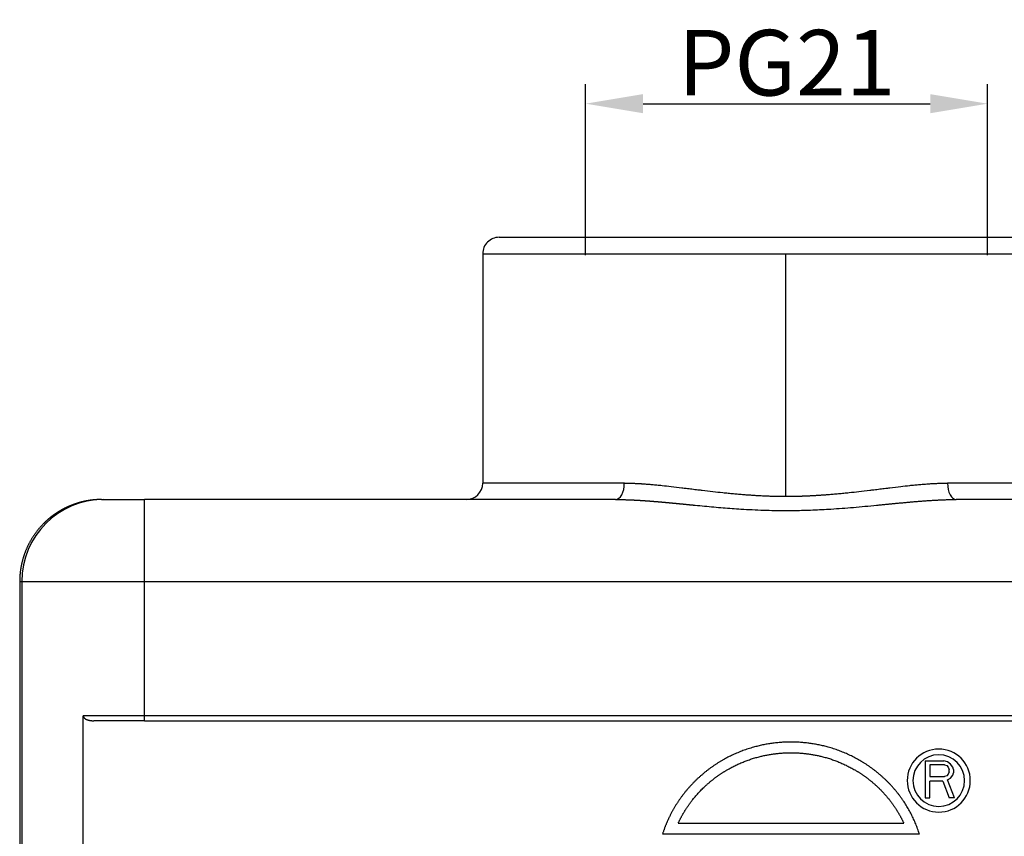
# Model space of a CAD drawing. Units: millimetres. Extents: x 6305 to 6750, y 4788 to 5103.
# Drawn here: x 6372 to 6432, y 4999 to 5049 of the extents above; entities that cross this region are included whole.
import ezdxf

# ---------------------------------------------------------------- set-up
doc = ezdxf.new("R2010")
doc.units = ezdxf.units.MM
doc.header["$LTSCALE"] = 65.395
doc.header["$PDMODE"] = 3
doc.header["$PDSIZE"] = 8
doc.layers.get('0').update_dxf_attribs({"linetype": 'CONTINUOUS', "lineweight": 30})
doc.layers.get('Defpoints').update_dxf_attribs({"linetype": 'CONTINUOUS'})
doc.layers.add('1', color=7, linetype='CONTINUOUS', true_color=0xffffff)
doc.styles.add('Romans字体', font='romans.shx', dxfattribs={"width": 0.75})
doc.dimstyles.new('01', dxfattribs={"dimtxt": 4, "dimasz": 3.5, "dimexe": 1.2, "dimexo": 0.2, "dimgap": 0.5, "dimtad": 1, "dimdec": 1, "dimdsep": 46, "dimtxsty": 'Romans字体', "dimcen": 0, "dimclrd": 1, "dimclre": 6, "dimclrt": 4, "dimazin": 2, "dimtfac": 1, "dimtdec": 1, "dimtofl": 0, "dimtmove": 0, "dimatfit": 3, "dimfxl": 1, "dimtolj": 1, "dimtzin": 0, "dimarcsym": 0})

# ---------------------------------------------------------------- blocks, each defined once
blk = doc.blocks.new('*D639')
at = {"color": 6, "lineweight": -2, "transparency": 16777216}
for p, q in [((6406.296, 5034.479), (6406.296, 5044.932)), ((6430.817, 5034.479), (6430.817, 5044.932))]:
    blk.add_line(p, q, dxfattribs=at)
at = {"color": 1, "lineweight": -2, "transparency": 16777216}
blk.add_line((6409.796, 5043.732), (6427.317, 5043.732), dxfattribs=at)
at = {"color": 1, "transparency": 16777216}
for points in [[(6409.796, 5044.315), (6409.796, 5043.148), (6406.296, 5043.732)], [(6427.317, 5044.315), (6427.317, 5043.148), (6430.817, 5043.732)]]:
    blk.add_solid(points, dxfattribs=at)
at = {"layer": 'Defpoints', "color": 0, "transparency": 16777216}
for p in [(6430.817, 5043.732), (6406.296, 5034.279), (6430.817, 5034.279)]:
    blk.add_point(p, dxfattribs=at)
at = {"color": 4, "lineweight": 0, "transparency": 16777216, "insert": (6418.557, 5046.232), "char_height": 4, "attachment_point": 5, "style": 'Romans字体'}
blk.add_mtext('\\A1;PG21', dxfattribs=at)

msp = doc.modelspace()

# ---------------------------------------------------------------- linework, layer by layer
at = {"layer": '1', "color": 0, "linetype": 'Continuous', "lineweight": 25}
for p, q in [((6401.015, 5035.579), (6436.014, 5035.579)), ((6400.015, 5034.579), (6400.015, 5020.579)), ((6400.015, 5034.579), (6418.515, 5034.579)), ((6418.515, 5034.579), (6437.014, 5034.579)), ((6418.515, 5019.776), (6418.515, 5034.579)), ((6408.656, 5020.579), (6400.015, 5020.579)), ((6437.014, 5020.579), (6428.374, 5020.579)), ((6376.765, 5019.579), (6376.887, 5019.579)), ((6376.887, 5019.579), (6379.387, 5019.579)), ((6408.123, 5019.579), (6379.387, 5019.579)), ((6379.388, 5014.579), (6379.388, 5019.579)), ((6457.643, 5019.579), (6428.908, 5019.579)), ((6371.765, 5014.579), (6371.888, 5014.579)), ((6371.765, 5014.579), (6371.765, 4975.079)), ((6371.888, 5014.579), (6379.388, 5014.579)), ((6371.888, 5014.579), (6371.888, 4975.079)), ((6379.388, 5014.579), (6457.643, 5014.579)), ((6379.388, 5006.379), (6379.388, 5014.579)), ((6375.646, 4987.279), (6375.646, 5006.379)), ((6379.388, 5006.379), (6375.646, 5006.379)), ((6379.388, 5006.079), (6376.291, 5006.079)), ((6457.643, 5006.379), (6379.388, 5006.379)), ((6379.388, 5006.079), (6379.388, 5006.379)), ((6379.388, 5006.079), (6457.643, 5006.079)), ((6427.015, 5003.629), (6428.14, 5003.629)), ((6427.015, 5003.629), (6427.015, 5001.379)), ((6428.374, 5003.582), (6428.14, 5003.629)), ((6427.296, 5003.39), (6427.296, 5002.672)), ((6428.187, 5003.39), (6427.296, 5003.39)), ((6428.187, 5003.39), (6428.328, 5003.342)), ((6428.328, 5003.342), (6428.421, 5003.246)), ((6428.562, 5003.438), (6428.374, 5003.582)), ((6428.421, 5003.246), (6428.468, 5003.103)), ((6428.468, 5002.959), (6428.468, 5003.103)), ((6428.703, 5003.246), (6428.562, 5003.438)), ((6428.749, 5003.103), (6428.703, 5003.246)), ((6428.749, 5003.103), (6428.749, 5002.911)), ((6427.296, 5002.672), (6428.187, 5002.672)), ((6428.093, 5002.385), (6427.296, 5002.385)), ((6427.296, 5001.379), (6427.296, 5002.385)), ((6428.093, 5002.385), (6428.468, 5001.379)), ((6428.328, 5002.72), (6428.187, 5002.672)), ((6428.421, 5002.816), (6428.328, 5002.72)), ((6428.374, 5002.481), (6428.562, 5002.576)), ((6428.796, 5001.379), (6428.374, 5002.481)), ((6428.468, 5002.959), (6428.421, 5002.816)), ((6428.562, 5002.576), (6428.703, 5002.768)), ((6428.703, 5002.768), (6428.749, 5002.911)), ((6427.015, 5001.379), (6427.296, 5001.379)), ((6428.796, 5001.379), (6428.468, 5001.379)), ((6411.941, 4999.829), (6425.707, 4999.829)), ((6410.99, 4999.179), (6426.657, 4999.179))]:
    msp.add_line(p, q, dxfattribs=at)
for centre, radius, start, end in [((6401.015, 5034.579), 1, 89.99984, 180), ((6399.015, 5020.579), 1, 270, 0), ((6427.84, 5002.429), 1.925, 0, 180), ((6427.84, 5002.429), 1.575, 0, 180), ((6427.84, 5002.429), 1.925, 180, 0), ((6427.84, 5002.429), 1.575, 180, 0)]:
    msp.add_arc(centre, radius, start, end, dxfattribs=at)
for centre, major_axis, ratio, start_param, end_param in [((6408.123, 5020.579), (0, 1), 0.532939, 3.141553, 4.71239), ((6428.907, 5020.579), (0, -1), 0.532939, 4.712389, 6.283393), ((6376.888, 5014.579), (0, 5), 0.999962, 0.00002, 1.570796)]:
    msp.add_ellipse(centre, major_axis=major_axis, ratio=ratio, start_param=start_param, end_param=end_param, dxfattribs=at)
for points, degree, knots in [([(6408.656, 5020.579), (6408.672, 5020.579), (6408.706, 5020.579), (6408.757, 5020.579), (6408.808, 5020.579), (6408.859, 5020.578), (6408.911, 5020.577), (6408.963, 5020.576), (6409.016, 5020.575), (6409.069, 5020.574), (6409.122, 5020.572), (6409.175, 5020.571), (6409.229, 5020.569), (6409.284, 5020.567), (6409.339, 5020.564), (6409.394, 5020.562), (6409.449, 5020.559), (6409.505, 5020.557), (6409.561, 5020.554), (6409.618, 5020.55), (6409.675, 5020.547), (6409.733, 5020.544), (6409.861, 5020.535), (6410.066, 5020.521), (6410.352, 5020.497), (6410.652, 5020.47), (6411.039, 5020.431), (6411.544, 5020.374), (6412.034, 5020.315), (6412.458, 5020.262), (6412.785, 5020.221), (6413.11, 5020.181), (6413.536, 5020.129), (6414.038, 5020.07), (6414.57, 5020.012), (6414.987, 5019.969), (6415.311, 5019.938), (6415.625, 5019.91), (6415.877, 5019.889), (6416.071, 5019.874), (6416.208, 5019.864), (6416.345, 5019.855), (6416.481, 5019.846), (6416.616, 5019.837), (6416.749, 5019.829), (6416.882, 5019.822), (6417.014, 5019.815), (6417.145, 5019.809), (6417.275, 5019.803), (6417.403, 5019.798), (6417.531, 5019.793), (6417.658, 5019.789), (6417.783, 5019.785), (6417.908, 5019.782), (6418.031, 5019.78), (6418.154, 5019.778), (6418.275, 5019.777), (6418.396, 5019.776), (6418.475, 5019.776), (6418.515, 5019.776)], 3, [0, 0, 0, 0, 0.005692, 0.011414, 0.017165, 0.022947, 0.028758, 0.0346, 0.040472, 0.046374, 0.052306, 0.058269, 0.064261, 0.070285, 0.076338, 0.082422, 0.088537, 0.094682, 0.100857, 0.107063, 0.1133, 0.119567, 0.125866, 0.155328, 0.186068, 0.218089, 0.251393, 0.309015, 0.376764, 0.403417, 0.439388, 0.476596, 0.501952, 0.568132, 0.626844, 0.65963, 0.691322, 0.721921, 0.751427, 0.764871, 0.778208, 0.791437, 0.804559, 0.817573, 0.830479, 0.843278, 0.855971, 0.868556, 0.881035, 0.893407, 0.905674, 0.917834, 0.929888, 0.941836, 0.953679, 0.965416, 0.977049, 0.988577, 1, 1, 1, 1]), ([(6418.515, 5019.776), (6418.535, 5019.776), (6418.575, 5019.776), (6418.634, 5019.776), (6418.694, 5019.776), (6418.755, 5019.777), (6418.815, 5019.777), (6418.876, 5019.778), (6418.937, 5019.779), (6418.999, 5019.78), (6419.06, 5019.781), (6419.122, 5019.783), (6419.184, 5019.784), (6419.247, 5019.786), (6419.309, 5019.787), (6419.372, 5019.789), (6419.435, 5019.791), (6419.499, 5019.793), (6419.563, 5019.795), (6419.627, 5019.798), (6419.691, 5019.8), (6419.755, 5019.803), (6419.82, 5019.806), (6419.885, 5019.809), (6419.95, 5019.812), (6420.016, 5019.815), (6420.082, 5019.818), (6420.148, 5019.822), (6420.214, 5019.826), (6420.281, 5019.829), (6420.347, 5019.833), (6420.414, 5019.837), (6420.482, 5019.842), (6420.549, 5019.846), (6420.617, 5019.85), (6420.685, 5019.855), (6420.753, 5019.86), (6420.822, 5019.864), (6420.89, 5019.869), (6420.959, 5019.875), (6421.028, 5019.88), (6421.176, 5019.891), (6421.405, 5019.91), (6421.719, 5019.938), (6422.043, 5019.969), (6422.461, 5020.012), (6422.992, 5020.07), (6423.494, 5020.129), (6423.921, 5020.181), (6424.245, 5020.221), (6424.572, 5020.262), (6424.996, 5020.315), (6425.486, 5020.374), (6425.991, 5020.431), (6426.378, 5020.47), (6426.679, 5020.497), (6426.964, 5020.521), (6427.186, 5020.537), (6427.35, 5020.547), (6427.458, 5020.553), (6427.565, 5020.559), (6427.671, 5020.564), (6427.776, 5020.568), (6427.879, 5020.571), (6427.981, 5020.574), (6428.081, 5020.577), (6428.18, 5020.578), (6428.278, 5020.579), (6428.342, 5020.579), (6428.374, 5020.579)], 3, [0, 0, 0, 0, 0.005699, 0.011424, 0.017175, 0.022952, 0.028756, 0.034586, 0.040442, 0.046324, 0.052232, 0.058167, 0.064128, 0.070116, 0.07613, 0.08217, 0.088237, 0.094331, 0.10045, 0.106597, 0.11277, 0.118969, 0.125195, 0.131448, 0.137727, 0.144033, 0.150366, 0.156726, 0.163112, 0.169525, 0.175964, 0.182431, 0.188924, 0.195444, 0.201991, 0.208565, 0.215166, 0.221793, 0.228448, 0.23513, 0.241838, 0.248574, 0.27808, 0.308679, 0.340371, 0.373158, 0.43188, 0.498051, 0.523435, 0.560615, 0.596601, 0.62324, 0.690989, 0.74861, 0.781912, 0.813931, 0.844672, 0.874136, 0.886133, 0.898018, 0.909791, 0.921453, 0.933004, 0.944445, 0.955775, 0.966996, 0.978106, 0.989108, 1, 1, 1, 1]), ([(6376.765, 5019.579), (6376.753, 5019.579), (6376.728, 5019.579), (6376.691, 5019.579), (6376.654, 5019.578), (6376.618, 5019.577), (6376.581, 5019.576), (6376.544, 5019.575), (6376.508, 5019.573), (6376.472, 5019.571), (6376.436, 5019.569), (6376.4, 5019.566), (6376.364, 5019.563), (6376.328, 5019.56), (6376.292, 5019.557), (6376.257, 5019.554), (6376.222, 5019.55), (6376.186, 5019.546), (6376.151, 5019.542), (6376.116, 5019.537), (6376.082, 5019.533), (6376.047, 5019.528), (6376.013, 5019.523), (6375.978, 5019.517), (6375.944, 5019.512), (6375.91, 5019.506), (6375.876, 5019.5), (6375.842, 5019.494), (6375.809, 5019.487), (6375.775, 5019.481), (6375.742, 5019.474), (6375.709, 5019.467), (6375.676, 5019.459), (6375.643, 5019.452), (6375.611, 5019.444), (6375.578, 5019.437), (6375.546, 5019.429), (6375.514, 5019.42), (6375.482, 5019.412), (6375.45, 5019.403), (6375.418, 5019.395), (6375.387, 5019.386), (6375.355, 5019.377), (6375.324, 5019.367), (6375.293, 5019.358), (6375.262, 5019.348), (6375.232, 5019.339), (6375.201, 5019.329), (6375.171, 5019.319), (6375.141, 5019.308), (6375.111, 5019.298), (6375.081, 5019.287), (6375.052, 5019.277), (6375.022, 5019.266), (6374.993, 5019.255), (6374.964, 5019.244), (6374.935, 5019.232), (6374.906, 5019.221), (6374.877, 5019.209), (6374.849, 5019.198), (6374.821, 5019.186), (6374.793, 5019.174), (6374.765, 5019.162), (6374.737, 5019.15), (6374.71, 5019.137), (6374.682, 5019.125), (6374.655, 5019.113), (6374.628, 5019.1), (6374.601, 5019.087), (6374.575, 5019.074), (6374.548, 5019.061), (6374.522, 5019.048), (6374.496, 5019.035), (6374.47, 5019.022), (6374.444, 5019.008), (6374.419, 5018.995), (6374.393, 5018.981), (6374.368, 5018.967), (6374.343, 5018.954), (6374.318, 5018.94), (6374.294, 5018.926), (6374.269, 5018.912), (6374.245, 5018.898), (6374.221, 5018.884), (6374.197, 5018.869), (6374.173, 5018.855), (6374.149, 5018.841), (6374.126, 5018.826), (6374.102, 5018.812), (6374.079, 5018.797), (6374.056, 5018.782), (6374.034, 5018.767), (6374.011, 5018.753), (6373.989, 5018.738), (6373.966, 5018.723), (6373.944, 5018.708), (6373.923, 5018.693), (6373.901, 5018.678), (6373.879, 5018.663), (6373.858, 5018.647), (6373.837, 5018.632), (6373.816, 5018.617), (6373.795, 5018.602), (6373.774, 5018.586), (6373.754, 5018.571), (6373.733, 5018.555), (6373.713, 5018.54), (6373.693, 5018.524), (6373.673, 5018.509), (6373.654, 5018.493), (6373.634, 5018.478), (6373.615, 5018.462), (6373.596, 5018.446), (6373.576, 5018.431), (6373.558, 5018.415), (6373.539, 5018.399), (6373.52, 5018.384), (6373.502, 5018.368), (6373.484, 5018.352), (6373.466, 5018.336), (6373.448, 5018.321), (6373.43, 5018.305), (6373.413, 5018.289), (6373.395, 5018.273), (6373.378, 5018.257), (6373.361, 5018.242), (6373.344, 5018.226), (6373.327, 5018.21), (6373.31, 5018.194), (6373.294, 5018.178), (6373.278, 5018.162), (6373.261, 5018.147), (6373.245, 5018.131), (6373.218, 5018.104), (6373.18, 5018.064), (6373.13, 5018.013), (6373.082, 5017.961), (6373.035, 5017.909), (6372.988, 5017.856), (6372.942, 5017.802), (6372.897, 5017.748), (6372.853, 5017.694), (6372.81, 5017.638), (6372.767, 5017.583), (6372.726, 5017.526), (6372.685, 5017.47), (6372.645, 5017.413), (6372.606, 5017.355), (6372.568, 5017.297), (6372.531, 5017.239), (6372.494, 5017.18), (6372.459, 5017.121), (6372.424, 5017.061), (6372.39, 5017.001), (6372.358, 5016.941), (6372.326, 5016.88), (6372.294, 5016.819), (6372.264, 5016.758), (6372.235, 5016.696), (6372.207, 5016.634), (6372.179, 5016.572), (6372.152, 5016.509), (6372.127, 5016.447), (6372.102, 5016.384), (6372.078, 5016.321), (6372.055, 5016.257), (6372.033, 5016.194), (6372.011, 5016.13), (6371.991, 5016.066), (6371.972, 5016.002), (6371.953, 5015.938), (6371.935, 5015.874), (6371.919, 5015.809), (6371.903, 5015.745), (6371.888, 5015.68), (6371.873, 5015.615), (6371.86, 5015.551), (6371.848, 5015.486), (6371.836, 5015.421), (6371.826, 5015.356), (6371.816, 5015.291), (6371.807, 5015.226), (6371.799, 5015.161), (6371.792, 5015.096), (6371.785, 5015.032), (6371.78, 5014.967), (6371.775, 5014.902), (6371.772, 5014.837), (6371.769, 5014.773), (6371.767, 5014.708), (6371.765, 5014.644), (6371.765, 5014.601), (6371.765, 5014.579)], 3, [0, 0, 0, 0, 0.004724, 0.009434, 0.01413, 0.018811, 0.023478, 0.028131, 0.03277, 0.037394, 0.042004, 0.046599, 0.051181, 0.055748, 0.0603, 0.064839, 0.069363, 0.073873, 0.078368, 0.08285, 0.087317, 0.091769, 0.096208, 0.100632, 0.105042, 0.109437, 0.113818, 0.118185, 0.122538, 0.126876, 0.1312, 0.13551, 0.139805, 0.144086, 0.148353, 0.152606, 0.156844, 0.161068, 0.165278, 0.169473, 0.173654, 0.177821, 0.181973, 0.186112, 0.190236, 0.194345, 0.19844, 0.202521, 0.206588, 0.210641, 0.214679, 0.218703, 0.222712, 0.226707, 0.230688, 0.234655, 0.238607, 0.242545, 0.246469, 0.250379, 0.254274, 0.258155, 0.262021, 0.265874, 0.269712, 0.273535, 0.277345, 0.28114, 0.284921, 0.288687, 0.292439, 0.296177, 0.299901, 0.30361, 0.307305, 0.310986, 0.314653, 0.318305, 0.321943, 0.325566, 0.329176, 0.332771, 0.336351, 0.339918, 0.34347, 0.347008, 0.350531, 0.354041, 0.357535, 0.361016, 0.364482, 0.367935, 0.371372, 0.374796, 0.378205, 0.3816, 0.38498, 0.388347, 0.391699, 0.395036, 0.39836, 0.401669, 0.404964, 0.408244, 0.41151, 0.414762, 0.418, 0.421223, 0.424432, 0.427627, 0.430808, 0.433974, 0.437126, 0.440263, 0.443387, 0.446496, 0.44959, 0.452671, 0.455737, 0.458789, 0.461826, 0.464849, 0.467858, 0.470853, 0.473833, 0.476799, 0.479751, 0.482689, 0.485612, 0.488521, 0.491415, 0.494295, 0.497161, 0.500013, 0.509065, 0.518102, 0.527124, 0.53613, 0.545122, 0.554098, 0.563059, 0.572005, 0.580936, 0.589852, 0.598752, 0.607638, 0.616508, 0.625363, 0.634203, 0.643028, 0.651838, 0.660633, 0.669412, 0.678176, 0.686925, 0.695659, 0.704378, 0.713082, 0.721771, 0.730444, 0.739102, 0.747746, 0.756374, 0.764986, 0.773584, 0.782167, 0.790734, 0.799287, 0.807824, 0.816346, 0.824853, 0.833344, 0.841821, 0.850282, 0.858729, 0.86716, 0.875576, 0.883977, 0.892363, 0.900733, 0.909089, 0.917429, 0.925754, 0.934064, 0.942359, 0.950639, 0.958904, 0.967153, 0.975388, 0.983607, 0.991811, 1, 1, 1, 1]), ([(6408.123, 5019.579), (6408.14, 5019.579), (6408.174, 5019.579), (6408.226, 5019.579), (6408.278, 5019.579), (6408.329, 5019.578), (6408.381, 5019.578), (6408.432, 5019.577), (6408.484, 5019.576), (6408.536, 5019.575), (6408.587, 5019.574), (6408.639, 5019.573), (6408.691, 5019.571), (6408.742, 5019.57), (6408.794, 5019.568), (6408.846, 5019.566), (6408.897, 5019.565), (6408.949, 5019.563), (6409, 5019.561), (6409.052, 5019.558), (6409.104, 5019.556), (6409.155, 5019.554), (6409.207, 5019.551), (6409.258, 5019.549), (6409.31, 5019.546), (6409.361, 5019.544), (6409.413, 5019.541), (6409.464, 5019.538), (6409.516, 5019.535), (6409.567, 5019.532), (6409.618, 5019.529), (6409.67, 5019.526), (6409.721, 5019.522), (6409.773, 5019.519), (6409.824, 5019.516), (6409.875, 5019.512), (6409.926, 5019.509), (6409.978, 5019.505), (6410.029, 5019.501), (6410.08, 5019.498), (6410.131, 5019.494), (6410.182, 5019.49), (6410.233, 5019.486), (6410.285, 5019.482), (6410.336, 5019.478), (6410.387, 5019.474), (6410.438, 5019.47), (6410.488, 5019.466), (6410.539, 5019.462), (6410.59, 5019.457), (6410.641, 5019.453), (6410.692, 5019.449), (6410.743, 5019.445), (6410.793, 5019.44), (6410.844, 5019.436), (6410.895, 5019.431), (6410.945, 5019.427), (6410.996, 5019.422), (6411.046, 5019.418), (6411.097, 5019.413), (6411.147, 5019.409), (6411.198, 5019.404), (6411.248, 5019.399), (6411.298, 5019.395), (6411.349, 5019.39), (6411.399, 5019.385), (6411.449, 5019.381), (6411.499, 5019.376), (6411.549, 5019.371), (6411.599, 5019.366), (6411.649, 5019.362), (6411.699, 5019.357), (6411.749, 5019.352), (6411.799, 5019.347), (6411.849, 5019.343), (6411.899, 5019.338), (6411.948, 5019.333), (6411.998, 5019.328), (6412.048, 5019.323), (6412.097, 5019.318), (6412.147, 5019.314), (6412.196, 5019.309), (6412.246, 5019.304), (6412.295, 5019.299), (6412.344, 5019.294), (6412.393, 5019.289), (6412.443, 5019.284), (6412.492, 5019.28), (6412.541, 5019.275), (6412.59, 5019.27), (6412.639, 5019.265), (6412.688, 5019.26), (6412.737, 5019.256), (6412.785, 5019.251), (6412.834, 5019.246), (6412.883, 5019.241), (6412.931, 5019.237), (6413.154, 5019.215), (6413.549, 5019.177), (6414.115, 5019.125), (6414.674, 5019.078), (6415.225, 5019.035), (6415.82, 5018.995), (6416.461, 5018.959), (6417.149, 5018.931), (6417.834, 5018.913), (6418.47, 5018.908), (6419.061, 5018.912), (6419.608, 5018.923), (6420.158, 5018.941), (6420.708, 5018.967), (6421.303, 5019.001), (6421.945, 5019.045), (6422.637, 5019.101), (6423.341, 5019.164), (6423.846, 5019.212), (6424.151, 5019.242), (6424.253, 5019.252), (6424.355, 5019.262), (6424.457, 5019.272), (6424.559, 5019.282), (6424.662, 5019.292), (6424.765, 5019.302), (6424.868, 5019.312), (6424.971, 5019.322), (6425.075, 5019.332), (6425.178, 5019.342), (6425.282, 5019.352), (6425.387, 5019.362), (6425.491, 5019.372), (6425.596, 5019.382), (6425.7, 5019.392), (6425.805, 5019.402), (6425.91, 5019.411), (6426.016, 5019.421), (6426.121, 5019.43), (6426.227, 5019.439), (6426.333, 5019.449), (6426.439, 5019.457), (6426.545, 5019.466), (6426.652, 5019.475), (6426.758, 5019.483), (6426.865, 5019.491), (6426.972, 5019.499), (6427.078, 5019.507), (6427.186, 5019.514), (6427.293, 5019.521), (6427.4, 5019.528), (6427.507, 5019.535), (6427.615, 5019.541), (6427.722, 5019.546), (6427.83, 5019.552), (6427.937, 5019.557), (6428.045, 5019.561), (6428.153, 5019.565), (6428.261, 5019.569), (6428.368, 5019.572), (6428.476, 5019.575), (6428.584, 5019.577), (6428.692, 5019.578), (6428.8, 5019.579), (6428.872, 5019.579), (6428.907, 5019.579)], 3, [0, 0, 0, 0, 0.002692, 0.005381, 0.008067, 0.010748, 0.013427, 0.016101, 0.018772, 0.021439, 0.024103, 0.026763, 0.02942, 0.032072, 0.034722, 0.037367, 0.040009, 0.042647, 0.045281, 0.047912, 0.050539, 0.053163, 0.055782, 0.058398, 0.06101, 0.063618, 0.066223, 0.068824, 0.071421, 0.074014, 0.076604, 0.079189, 0.081771, 0.084349, 0.086924, 0.089494, 0.092061, 0.094623, 0.097182, 0.099737, 0.102289, 0.104836, 0.107379, 0.109919, 0.112455, 0.114987, 0.117514, 0.120039, 0.122559, 0.125075, 0.127587, 0.130096, 0.1326, 0.1351, 0.137597, 0.14009, 0.142578, 0.145063, 0.147544, 0.150021, 0.152493, 0.154962, 0.157427, 0.159888, 0.162345, 0.164798, 0.167247, 0.169692, 0.172132, 0.174569, 0.177002, 0.179431, 0.181856, 0.184277, 0.186693, 0.189106, 0.191515, 0.193919, 0.19632, 0.198716, 0.201109, 0.203497, 0.205882, 0.208262, 0.210638, 0.21301, 0.215378, 0.217742, 0.220102, 0.222458, 0.22481, 0.227157, 0.229501, 0.23184, 0.234175, 0.236506, 0.238833, 0.241156, 0.268465, 0.295293, 0.321635, 0.347484, 0.372836, 0.404996, 0.436919, 0.468592, 0.500006, 0.525191, 0.550509, 0.575954, 0.601522, 0.627207, 0.65897, 0.691502, 0.724791, 0.758827, 0.763677, 0.768545, 0.77343, 0.778334, 0.783256, 0.788195, 0.793153, 0.798128, 0.803122, 0.808133, 0.813162, 0.818208, 0.823273, 0.828355, 0.833454, 0.838571, 0.843706, 0.848858, 0.854028, 0.859215, 0.864419, 0.869641, 0.87488, 0.880136, 0.885409, 0.890699, 0.896007, 0.901331, 0.906672, 0.912031, 0.917406, 0.922797, 0.928206, 0.933631, 0.939072, 0.944531, 0.950005, 0.955496, 0.961003, 0.966526, 0.972065, 0.97762, 0.983192, 0.988779, 0.994382, 1, 1, 1, 1]), ([(6375.646, 5006.379), (6375.646, 5006.377), (6375.646, 5006.373), (6375.646, 5006.367), (6375.647, 5006.36), (6375.648, 5006.354), (6375.649, 5006.348), (6375.651, 5006.341), (6375.653, 5006.335), (6375.655, 5006.329), (6375.657, 5006.322), (6375.66, 5006.316), (6375.662, 5006.31), (6375.666, 5006.304), (6375.669, 5006.297), (6375.673, 5006.291), (6375.677, 5006.285), (6375.681, 5006.279), (6375.685, 5006.273), (6375.69, 5006.267), (6375.695, 5006.261), (6375.701, 5006.255), (6375.706, 5006.249), (6375.712, 5006.243), (6375.718, 5006.237), (6375.724, 5006.232), (6375.731, 5006.226), (6375.738, 5006.221), (6375.745, 5006.215), (6375.753, 5006.21), (6375.76, 5006.204), (6375.768, 5006.199), (6375.777, 5006.194), (6375.785, 5006.189), (6375.794, 5006.184), (6375.803, 5006.179), (6375.812, 5006.174), (6375.822, 5006.169), (6375.831, 5006.164), (6375.842, 5006.16), (6375.852, 5006.155), (6375.867, 5006.149), (6375.886, 5006.142), (6375.911, 5006.133), (6375.938, 5006.125), (6375.966, 5006.117), (6375.996, 5006.11), (6376.028, 5006.103), (6376.061, 5006.097), (6376.096, 5006.092), (6376.132, 5006.088), (6376.17, 5006.084), (6376.209, 5006.081), (6376.249, 5006.08), (6376.277, 5006.08), (6376.291, 5006.079)], 3, [0, 0, 0, 0, 0.008237, 0.016496, 0.024787, 0.033124, 0.041516, 0.049975, 0.058511, 0.067135, 0.075856, 0.084684, 0.093629, 0.1027, 0.111904, 0.121251, 0.130747, 0.1404, 0.150218, 0.160206, 0.170371, 0.180719, 0.191255, 0.201985, 0.212913, 0.224044, 0.235382, 0.246932, 0.258697, 0.27068, 0.282885, 0.295315, 0.307973, 0.320861, 0.333982, 0.347338, 0.360932, 0.374766, 0.38884, 0.403158, 0.41772, 0.432528, 0.465251, 0.49979, 0.536151, 0.57434, 0.614357, 0.656202, 0.699874, 0.745369, 0.792683, 0.841809, 0.892743, 0.945475, 1, 1, 1, 1]), ([(6426.657, 4999.179), (6426.264, 5000.412), (6425.49, 5001.459), (6425.098, 5001.989), (6424.131, 5002.924), (6423.582, 5003.304), (6422.504, 5004.05), (6421.229, 5004.43), (6420.055, 5004.779), (6417.594, 5004.78), (6416.418, 5004.43), (6415.145, 5004.051), (6414.065, 5003.304), (6413.517, 5002.925), (6412.55, 5001.99), (6412.157, 5001.459), (6411.77, 5000.936), (6411.472, 5000.35), (6411.182, 4999.78), (6410.99, 4999.179)], 2, [0, 0, 0, 0.125, 0.125, 0.1875, 0.25, 0.25, 0.375, 0.375, 0.5, 0.625, 0.625, 0.75, 0.75, 0.8125, 0.875, 0.875, 0.9375, 0.9375, 1, 1, 1]), ([(6411.941, 4999.829), (6412.167, 5000.314), (6412.466, 5000.767), (6412.77, 5001.226), (6413.507, 5002.04), (6413.94, 5002.396), (6414.37, 5002.748), (6414.844, 5003.033), (6415.771, 5003.59), (6416.828, 5003.87), (6417.807, 5004.129), (6419.839, 5004.13), (6420.819, 5003.87), (6421.875, 5003.59), (6422.803, 5003.033), (6423.277, 5002.749), (6423.707, 5002.396), (6424.14, 5002.041), (6424.509, 5001.633), (6424.876, 5001.227), (6425.181, 5000.767), (6425.481, 5000.314), (6425.707, 4999.829)], 2, [0, 0, 0, 0.0625, 0.0625, 0.125, 0.1875, 0.1875, 0.25, 0.25, 0.375, 0.375, 0.5, 0.625, 0.625, 0.75, 0.75, 0.8125, 0.8125, 0.875, 0.875, 0.9375, 0.9375, 1, 1, 1])]:
    msp.add_open_spline(points, degree=degree, knots=knots, dxfattribs=at)

# ---------------------------------------------------------------- dimensions: what is measured, and where the dimension line sits
at = {"lineweight": 0}
dim = msp.add_linear_dim(base=(6430.817, 5043.732), p1=(6406.296, 5034.279), p2=(6430.817, 5034.279), text='PG21', dimstyle='01', dxfattribs=at)
dim.commit()
dim.dimension.update_dxf_attribs({"geometry": '*D639', "text_midpoint": (6418.557, 5046.232)})

doc.saveas('drawing.dxf')
